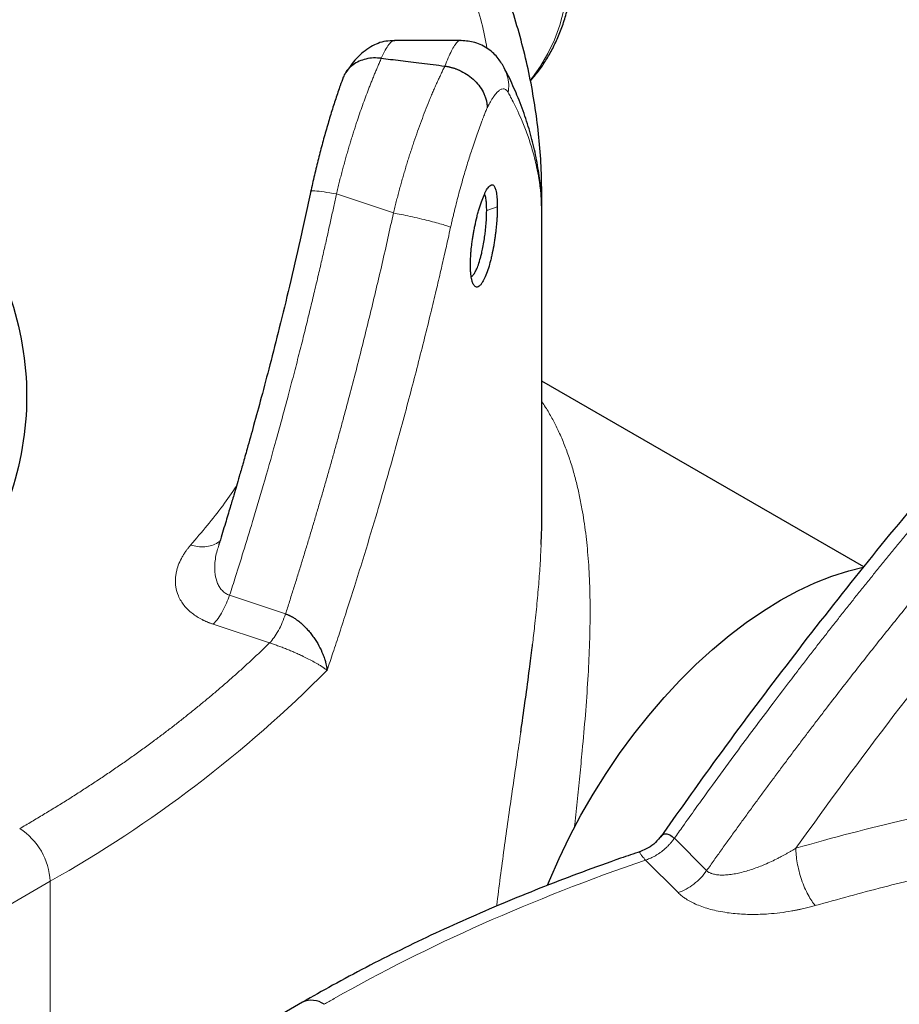
# Model space of a CAD drawing. Units: millimetres. Extents: x 0 to 420, y 0 to 297.
# Drawn here: x 351 to 362, y 151 to 162 of the extents above; entities that cross this region are included whole.
import ezdxf

# ---------------------------------------------------------------- set-up
doc = ezdxf.new("R2010")
doc.units = ezdxf.units.MM

msp = doc.modelspace()

# ---------------------------------------------------------------- linework, layer by layer
at = {"color": 7, "linetype": 'Continuous', "lineweight": 25}
for p, q in [((356.53278, 161.75533), (355.76348, 161.75533)), ((356.53278, 161.75285), (356.53584, 161.75277)), ((357.47153, 159.81005), (357.47296, 159.92842)), ((357.47299, 156.2603), (357.47299, 159.94787)), ((361.21165, 155.64021), (357.47299, 157.79849)), ((354.69358, 150.584), (353.78096, 150.05716))]:
    msp.add_line(p, q, dxfattribs=at)
at = {"color": 8, "linetype": 'Continuous', "lineweight": 18}
for p, q in [((355.74924, 159.75047), (355.08698, 159.9712)), ((357.47296, 159.92842), (357.47299, 159.94787)), ((356.95562, 159.82163), (356.8324, 159.77908)), ((357.46938, 159.85585), (357.46849, 159.87495)), ((354.49599, 155.09424), (353.84616, 155.31083)), ((353.65492, 154.97434), (354.30993, 154.75603)), ((359.01204, 152.48717), (359.3872, 152.11206)), ((358.67785, 152.23449), (359.05601, 151.85636)), ((350.80133, 151.43355), (351.76157, 151.98789)), ((351.76157, 146.85037), (351.76157, 151.98789))]:
    msp.add_line(p, q, dxfattribs=at)
at = {"color": 8, "linetype": 'Continuous', "lineweight": 18, "flags": 128}
msp.add_lwpolyline([(357.73029, 162.11217), (357.68035, 161.93048), (357.61834, 161.76007), (357.54455, 161.60171), (357.4593, 161.45611), (357.36297, 161.32391), (357.3383, 161.29431)], dxfattribs=at)
at = {"color": 7, "linetype": 'Continuous', "lineweight": 25, "flags": 128}
msp.add_lwpolyline([(357.53823, 151.9431), (357.56022, 151.9964), (357.67258, 152.25218), (357.7951, 152.5053), (357.92729, 152.75476), (358.06864, 152.99959), (358.21859, 153.2388), (358.37653, 153.47146), (358.54187, 153.69665), (358.71393, 153.91349), (358.89203, 154.1211), (359.07549, 154.31868), (359.26357, 154.50545), (359.45553, 154.68067), (359.65061, 154.84364), (359.84805, 154.99373), (360.04706, 155.13034), (360.24686, 155.25293), (360.44665, 155.36102), (360.64566, 155.45418), (360.8431, 155.53205), (361.03818, 155.59431), (361.20466, 155.63544)], dxfattribs=at)
at = {"color": 8, "linetype": 'Continuous', "lineweight": 18}
for centre, radius, start, end in [((344.53071, 164.81451), 14.72438, 299.411676, 315.199415), ((367.7695, 126.87434), 26.53457, 100.352853, 106.070447), ((350.99397, 151.95296), 0.7684, 2.605478, 57.394522)]:
    msp.add_arc(centre, radius, start, end, dxfattribs=at)
at = {"color": 7, "linetype": 'Continuous', "lineweight": 25}
msp.add_arc((354.7971, 150.35481), 0.25149, 54.382423, 114.307119, dxfattribs=at)
for points, knots in [([(357.47133, 159.92742), (357.4714, 160.00783), (357.47156, 160.19978), (357.45277, 160.50345), (357.41772, 160.83837), (357.36548, 161.17348), (357.29668, 161.50849), (357.21101, 161.84312), (357.10844, 162.17706), (356.9889, 162.50998), (356.85235, 162.84155), (356.69876, 163.17141), (356.52816, 163.4992), (356.34059, 163.82454), (356.13613, 164.14705), (355.91489, 164.46634), (355.67702, 164.78202), (355.42271, 165.09373), (355.16145, 165.39054), (354.88578, 165.68279), (354.60619, 165.96005), (354.3133, 166.23229), (354.0191, 166.48992), (353.71324, 166.74261), (353.39591, 166.99014), (353.06758, 167.23246), (352.72772, 167.46893), (352.44719, 167.65599), (352.27633, 167.76206), (352.22604, 167.79329)], [0, 0, 0, 0, 0.02744739, 0.0655263, 0.10372667, 0.14206091, 0.18054008, 0.21917341, 0.25796789, 0.29692789, 0.33605509, 0.37534838, 0.414804, 0.45441578, 0.4941755, 0.53407332, 0.57409826, 0.61423867, 0.65448271, 0.69067344, 0.73097137, 0.76720926, 0.80346568, 0.83973403, 0.87601087, 0.91229315, 0.94857814, 0.98486349, 1, 1, 1, 1]), ([(357.33926, 161.28757), (357.35552, 161.30494), (357.40569, 161.35854), (357.48021, 161.46006), (357.56301, 161.59115), (357.63598, 161.73307), (357.69943, 161.88452), (357.75293, 162.04508), (357.79633, 162.21402), (357.82949, 162.39066), (357.85236, 162.57429), (357.86493, 162.76418), (357.86723, 162.9596), (357.85936, 163.15979), (357.84142, 163.36403), (357.81359, 163.57154), (357.77607, 163.78152), (357.72912, 163.9931), (357.67307, 164.20533), (357.6084, 164.41703), (357.53583, 164.6266), (357.45671, 164.83127), (357.37316, 165.02737), (357.29405, 165.19785), (357.21988, 165.34715), (357.14316, 165.49407), (357.08527, 165.59631), (357.05227, 165.65459)], [0, 0, 0, 0, 0.02017742, 0.06227281, 0.1046306, 0.14723907, 0.19006482, 0.23306189, 0.27618065, 0.31937425, 0.36260221, 0.40583149, 0.44903153, 0.49218022, 0.53526152, 0.57825871, 0.62115149, 0.66391118, 0.70649254, 0.74881767, 0.79073941, 0.83194461, 0.87163594, 0.90906171, 0.9356369, 0.96330477, 1, 1, 1, 1]), ([(348.42045, 161.89713), (348.90524, 161.61727), (349.34226, 161.30986), (350.10404, 160.6517), (350.42878, 160.30097), (350.9535, 159.56967), (351.15347, 159.18911), (351.42097, 158.41276), (351.48849, 158.01699), (351.48849, 157.22544), (351.42097, 156.82967), (351.15347, 156.05332), (350.9535, 155.67276), (350.42878, 154.94145), (350.10404, 154.59073), (349.34226, 153.93257), (348.90524, 153.62516), (347.93567, 153.06544), (347.40316, 152.81315), (346.26308, 152.37339), (345.65554, 152.18592), (344.38874, 151.88301), (343.72952, 151.76756), (342.3847, 151.61314), (341.69914, 151.57416), (340.32797, 151.57416), (339.6424, 151.61314), (338.29758, 151.76756), (337.63836, 151.88301), (336.37157, 152.18592), (335.76403, 152.37339), (334.62394, 152.81315), (334.09143, 153.06544), (333.60665, 153.3453)], [0, 0, 0, 0, 0.0625, 0.0625, 0.125, 0.125, 0.1875, 0.1875, 0.25, 0.25, 0.3125, 0.3125, 0.375, 0.375, 0.4375, 0.4375, 0.5, 0.5, 0.5625, 0.5625, 0.625, 0.625, 0.6875, 0.6875, 0.75, 0.75, 0.8125, 0.8125, 0.875, 0.875, 0.9375, 0.9375, 1, 1, 1, 1]), ([(355.76319, 161.74952), (355.72845, 161.7496), (355.62732, 161.74984), (355.4758, 161.68211), (355.3162, 161.55992), (355.234, 161.43516), (355.19454, 161.37525)], [0, 0, 0, 0, 0.1408217, 0.4098932, 0.71666816, 1, 1, 1, 1]), ([(357.0399, 161.42996), (357.01745, 161.46921), (356.97094, 161.55049), (356.85473, 161.65987), (356.70574, 161.74019), (356.59031, 161.74838), (356.53577, 161.75225)], [0, 0, 0, 0, 0.23775702, 0.49234989, 0.76014535, 1, 1, 1, 1]), ([(355.60863, 161.54761), (355.57818, 161.54978), (355.51693, 161.55415), (355.42927, 161.5414), (355.34841, 161.5147), (355.27774, 161.47403), (355.22003, 161.42004), (355.18308, 161.3698), (355.17119, 161.33566), (355.16792, 161.32626)], [0, 0, 0, 0, 0.15454814, 0.3108399, 0.46601256, 0.62321872, 0.77819046, 0.93894415, 1, 1, 1, 1]), ([(355.60863, 161.54762), (355.64473, 161.5435), (355.7189, 161.53505), (355.83311, 161.52161), (355.95323, 161.50712), (356.07927, 161.49149), (356.21122, 161.47472), (356.30116, 161.46288), (356.34711, 161.45684)], [0, 0, 0, 0, 0.14669066, 0.30137169, 0.46404311, 0.63470496, 0.81335725, 1, 1, 1, 1]), ([(356.34712, 161.45682), (356.35204, 161.4561), (356.36189, 161.45467), (356.37668, 161.45203), (356.39147, 161.44904), (356.40624, 161.44565), (356.42096, 161.4419), (356.43562, 161.43777), (356.4502, 161.43327), (356.46466, 161.42842), (356.47898, 161.42323), (356.49316, 161.4177), (356.50716, 161.41184), (356.52096, 161.40567), (356.55906, 161.38753), (356.62028, 161.35138), (356.6952, 161.2891), (356.7572, 161.21667), (356.79507, 161.15165), (356.81707, 161.09704), (356.82615, 161.06535), (356.83129, 161.04088), (356.83428, 161.0232), (356.83705, 160.99959), (356.83743, 160.98209), (356.83764, 160.97242)], [0, 0, 0, 0, 0.01924187, 0.038525, 0.05783817, 0.07717004, 0.09650915, 0.11584398, 0.13516298, 0.1544546, 0.17370734, 0.19290978, 0.21205061, 0.23111869, 0.25010304, 0.37164454, 0.49903472, 0.62360391, 0.74848136, 0.80837845, 0.87520016, 0.89255006, 0.91948922, 0.9555357, 1, 1, 1, 1]), ([(357.46937, 159.83442), (357.46899, 159.8619), (357.4675, 159.96903), (357.44769, 160.15616), (357.40964, 160.39596), (357.35301, 160.63675), (357.27918, 160.8786), (357.18946, 161.11277), (357.10769, 161.29876), (357.05257, 161.40311), (357.03548, 161.43546)], [0, 0, 0, 0, 0.05052972, 0.19699611, 0.3446856, 0.49392537, 0.64500016, 0.79812771, 0.93741821, 1, 1, 1, 1]), ([(355.16645, 161.3268), (355.1546, 161.29454), (355.12604, 161.21671), (355.0795, 161.07927), (355.02777, 160.91798), (354.97626, 160.74664), (354.9257, 160.56728), (354.87689, 160.38117), (354.83023, 160.19002), (354.80189, 160.06003), (354.78772, 159.995)], [0, 0, 0, 0, 0.091684806, 0.221130495, 0.350641444, 0.480256784, 0.609994305, 0.739854721, 0.869856869, 1, 1, 1, 1]), ([(354.78957, 160.00439), (354.74894, 159.81599), (354.66948, 159.44748), (354.54638, 158.91819), (354.42838, 158.43344), (354.31871, 158.00234), (354.21904, 157.62455), (354.13067, 157.2998), (354.05876, 157.04216), (354.00257, 156.84464), (353.96097, 156.70033), (353.92606, 156.5805), (353.89094, 156.46098), (353.84861, 156.31834), (353.79375, 156.13615), (353.74945, 155.99027), (353.72287, 155.90502), (353.7193, 155.89356)], [0, 0, 0, 0, 0.13618971, 0.26637469, 0.3838118, 0.48849738, 0.58043075, 0.65961251, 0.72604292, 0.76920705, 0.80453348, 0.83202216, 0.85727801, 0.89243442, 0.93700559, 0.99152889, 1, 1, 1, 1]), ([(356.64344, 159.14904), (356.64346, 159.15342), (356.6435, 159.16416), (356.64386, 159.18377), (356.6447, 159.2099), (356.64613, 159.23904), (356.64838, 159.2739), (356.6525, 159.32539), (356.6592, 159.38663), (356.6678, 159.44885), (356.67546, 159.49722), (356.68417, 159.54632), (356.69837, 159.6178), (356.71551, 159.69189), (356.73388, 159.76159), (356.75295, 159.82769), (356.77818, 159.90296), (356.80396, 159.96543), (356.82422, 160.00613), (356.83715, 160.02832), (356.85181, 160.04974), (356.86909, 160.06935), (356.8882, 160.0801), (356.9036, 160.07811), (356.91506, 160.06916), (356.92418, 160.05558), (356.93171, 160.0378), (356.93896, 160.01405), (356.9451, 159.98524), (356.9501, 159.94932), (356.95284, 159.9176), (356.95434, 159.89026), (356.95514, 159.86819), (356.95561, 159.84539), (356.95564, 159.82952), (356.95565, 159.82161)], [0, 0, 0, 0, 0.008461497, 0.020771899, 0.036995357, 0.056568395, 0.072861123, 0.097746167, 0.143955156, 0.17323123, 0.198211829, 0.221759256, 0.252392665, 0.31450732, 0.34556843, 0.376275821, 0.438253768, 0.500669752, 0.532165308, 0.563687521, 0.582640198, 0.626713563, 0.679150638, 0.720970238, 0.751630757, 0.782921632, 0.814212132, 0.838768919, 0.876235978, 0.907515304, 0.937283242, 0.95312798, 0.968859152, 0.984482192, 1, 1, 1, 1]), ([(356.83243, 159.77907), (356.83214, 159.80098), (356.83154, 159.84753), (356.82582, 159.90678), (356.81784, 159.95111), (356.80973, 159.96476), (356.80683, 159.96963)], [0, 0, 0, 0, 0.2458572, 0.52241358, 0.82964735, 1, 1, 1, 1]), ([(356.95562, 159.82163), (356.95562, 159.81725), (356.9556, 159.80651), (356.95538, 159.78687), (356.95482, 159.76071), (356.95378, 159.73151), (356.95203, 159.69656), (356.94853, 159.64498), (356.94286, 159.58358), (356.93562, 159.52115), (356.92924, 159.47258), (356.92212, 159.42324), (356.91057, 159.35134), (356.89602, 159.27685), (356.87955, 159.20686), (356.86196, 159.14053), (356.83844, 159.065), (356.8133, 159.00243), (356.79268, 158.96179), (356.77916, 158.93969), (356.7638, 158.91837), (356.7453, 158.89896), (356.72416, 158.88851), (356.70651, 158.89085), (356.69297, 158.90012), (356.68173, 158.91403), (356.67239, 158.93209), (356.66376, 158.95606), (356.65658, 158.98503), (356.65069, 159.02108), (356.64729, 159.0529), (356.64536, 159.08032), (356.6443, 159.10243), (356.64363, 159.12526), (356.64353, 159.14114), (356.64348, 159.14906)], [0, 0, 0, 0, 0.008461501, 0.020771903, 0.036995357, 0.05656839, 0.072861123, 0.097746182, 0.143955156, 0.173231226, 0.198211829, 0.221759256, 0.252392665, 0.31450732, 0.34556843, 0.376275821, 0.438253768, 0.500669752, 0.532165308, 0.563687521, 0.582640164, 0.626713563, 0.679150672, 0.720970272, 0.751630757, 0.782921632, 0.814212132, 0.838768899, 0.876235978, 0.907515308, 0.937283242, 0.95312798, 0.968859152, 0.984482192, 1, 1, 1, 1]), ([(356.6532, 159.01215), (356.65706, 159.01379), (356.6685, 159.01866), (356.68847, 159.04544), (356.71254, 159.08924), (356.73683, 159.14977), (356.75652, 159.2135), (356.7724, 159.27551), (356.78588, 159.33565), (356.79957, 159.40867), (356.81091, 159.48337), (356.81878, 159.54762), (356.82521, 159.61394), (356.83108, 159.69281), (356.83193, 159.74829), (356.8324, 159.77908)], [0, 0, 0, 0, 0.04713703, 0.13951956, 0.22481311, 0.31896633, 0.4204527, 0.46793088, 0.53313966, 0.61605806, 0.69268669, 0.75650785, 0.80751082, 0.89316594, 1, 1, 1, 1]), ([(361.81566, 156.38378), (361.54651, 156.0556), (361.00167, 155.39127), (360.20427, 154.36074), (359.48469, 153.39766), (359.04255, 152.77105), (358.85515, 152.50547)], [0, 0, 0, 0, 0.26303123, 0.53245411, 0.80183543, 1, 1, 1, 1]), ([(357.46471, 155.89999), (357.46545, 155.91479), (357.4705, 156.0163), (357.47335, 156.13691), (357.47242, 156.23721), (357.4722, 156.26029)], [0, 0, 0, 0, 0.11617643, 0.79661178, 1, 1, 1, 1]), ([(354.49599, 155.09424), (354.49982, 155.09291), (354.50749, 155.09026), (354.51899, 155.08579), (354.5305, 155.08097), (354.54199, 155.07578), (354.55345, 155.07021), (354.56487, 155.06429), (354.57624, 155.05802), (354.59656, 155.04613), (354.62971, 155.02426), (354.67488, 154.98861), (354.71701, 154.94899), (354.75563, 154.90757), (354.78992, 154.86642), (354.8592, 154.77279), (354.91297, 154.67249), (354.94799, 154.57619), (354.95913, 154.53826), (354.96667, 154.50824), (354.97173, 154.48435), (354.97593, 154.46005), (354.97784, 154.44547), (354.97868, 154.43907)], [0, 0, 0, 0, 0.0141996, 0.02840856, 0.04263123, 0.05687179, 0.07113472, 0.08542457, 0.09974541, 0.11410092, 0.16284767, 0.22859838, 0.29851076, 0.34800779, 0.41156633, 0.47347881, 0.73593579, 0.80759263, 0.86908935, 0.89405024, 0.93494459, 0.97143534, 1, 1, 1, 1]), ([(357.22781, 153.7148), (357.23008, 153.7305), (357.24948, 153.86458), (357.28432, 154.11227), (357.32614, 154.42495), (357.35284, 154.63359), (357.36345, 154.72602), (357.36479, 154.73764)], [0, 0, 0, 0, 0.04323532, 0.36918133, 0.70804682, 0.96327391, 1, 1, 1, 1]), ([(358.85891, 152.51547), (358.83767, 152.48879), (358.79466, 152.43474), (358.71152, 152.3723), (358.64829, 152.34686), (358.61756, 152.33449)], [0, 0, 0, 0, 0.33380468, 0.67612454, 1, 1, 1, 1]), ([(358.85351, 152.50664), (358.85585, 152.51006), (358.86232, 152.51952), (358.87609, 152.53029), (358.89401, 152.53857), (358.92083, 152.54172), (358.95905, 152.53284), (358.9944, 152.50237), (359.01204, 152.48717)], [0, 0, 0, 0, 0.07701298, 0.21273482, 0.35319846, 0.48322235, 0.74217496, 1, 1, 1, 1]), ([(358.61808, 152.33287), (358.5412, 152.30709), (358.31346, 152.23075), (357.94225, 152.09607), (357.50419, 151.92932), (357.07359, 151.75506), (356.65039, 151.57388), (356.23512, 151.38575), (355.82806, 151.19088), (355.42988, 150.98921), (355.05074, 150.78736), (354.80941, 150.64965), (354.69398, 150.58378)], [0, 0, 0, 0, 0.05378742, 0.15932234, 0.26504354, 0.37093197, 0.47697089, 0.58314549, 0.68944265, 0.79585059, 0.90235869, 1, 1, 1, 1])]:
    msp.add_open_spline(points, degree=3, knots=knots, dxfattribs=at)
at = {"color": 8, "linetype": 'Continuous', "lineweight": 18}
for points, knots in [([(356.83642, 161.66066), (356.83436, 161.67331), (356.79962, 161.88692), (356.67859, 162.29814), (356.46943, 162.89161), (356.19743, 163.47704), (355.87164, 164.05301), (355.49073, 164.61771), (355.05662, 165.16944), (354.57028, 165.7064), (354.03364, 166.22728), (353.44692, 166.72958), (352.84731, 167.19159), (352.42225, 167.47513), (352.22604, 167.60602)], [0, 0, 0, 0, 0.00576313, 0.09731724, 0.18891537, 0.28047022, 0.37206122, 0.46363434, 0.55520511, 0.64679732, 0.7383514, 0.82994962, 0.92150446, 1, 1, 1, 1]), ([(355.60863, 161.54762), (355.62391, 161.58037), (355.65475, 161.64647), (355.69649, 161.71023), (355.73406, 161.75159), (355.75427, 161.7489), (355.76348, 161.74768)], [0, 0, 0, 0, 0.25912117, 0.52297409, 0.78273445, 1, 1, 1, 1]), ([(356.34711, 161.45683), (356.36025, 161.49041), (356.38668, 161.55797), (356.42359, 161.63664), (356.45843, 161.69709), (356.49082, 161.73619), (356.51565, 161.75509), (356.52871, 161.75339), (356.53278, 161.75285)], [0, 0, 0, 0, 0.18256421, 0.3673246, 0.55289765, 0.7326517, 0.91678918, 1, 1, 1, 1]), ([(355.60863, 161.54761), (355.60504, 161.53956), (355.5979, 161.52357), (355.58721, 161.49928), (355.57664, 161.475), (355.56618, 161.45072), (355.55585, 161.42646), (355.54564, 161.40224), (355.53556, 161.37807), (355.52561, 161.35398), (355.5158, 161.32998), (355.50613, 161.30608), (355.4966, 161.2823), (355.48722, 161.25865), (355.47799, 161.23516), (355.46012, 161.18927), (355.4337, 161.11983), (355.39893, 161.02499), (355.36471, 160.92815), (355.33617, 160.84435), (355.31305, 160.77446), (355.29505, 160.7189), (355.27706, 160.66222), (355.25911, 160.60443), (355.24121, 160.54556), (355.2234, 160.48561), (355.20569, 160.42462), (355.18811, 160.36262), (355.17069, 160.29962), (355.15345, 160.23567), (355.13642, 160.17079), (355.11963, 160.10504), (355.10308, 160.03845), (355.09237, 159.99367), (355.08699, 159.97119)], [0, 0, 0, 0, 0.01974254, 0.03922273, 0.05844052, 0.07739563, 0.09608774, 0.11451659, 0.1326819, 0.15058346, 0.16822105, 0.18559448, 0.20270359, 0.21954823, 0.23612829, 0.25244366, 0.31578559, 0.37863972, 0.44100879, 0.50289122, 0.53644484, 0.57030021, 0.60445675, 0.63891397, 0.67367153, 0.70872928, 0.74408738, 0.77974625, 0.81570596, 0.85196614, 0.88852626, 0.9253857, 0.96254382, 1, 1, 1, 1]), ([(356.34711, 161.45683), (356.34341, 161.44942), (356.336, 161.43458), (356.32481, 161.41181), (356.31357, 161.38866), (356.30228, 161.3651), (356.29093, 161.34113), (356.27955, 161.31676), (356.26812, 161.29199), (356.25666, 161.26683), (356.24516, 161.24128), (356.23363, 161.21534), (356.22208, 161.18902), (356.21051, 161.16232), (356.19893, 161.13525), (356.18733, 161.10781), (356.17572, 161.08), (356.15275, 161.02429), (356.11864, 160.93895), (356.07383, 160.82126), (356.03002, 160.70049), (355.99463, 160.59819), (355.96725, 160.51619), (355.94741, 160.4554), (355.92781, 160.39392), (355.90846, 160.33179), (355.8894, 160.26905), (355.87062, 160.20575), (355.85217, 160.14192), (355.83405, 160.07761), (355.81629, 160.01288), (355.7989, 159.94775), (355.78191, 159.88228), (355.7653, 159.81653), (355.75459, 159.77249), (355.74924, 159.75047)], [0, 0, 0, 0, 0.01801521, 0.03604131, 0.05407837, 0.07212646, 0.09018566, 0.10825605, 0.12633768, 0.14443065, 0.16253502, 0.18065087, 0.19877826, 0.21691728, 0.23506799, 0.25323047, 0.27140479, 0.28959102, 0.36113491, 0.43191346, 0.50193134, 0.57119338, 0.60422372, 0.63724436, 0.67025588, 0.70325889, 0.73625396, 0.76924169, 0.80222268, 0.83519751, 0.86816677, 0.90113106, 0.93409096, 0.96704708, 1, 1, 1, 1]), ([(357.08254, 161.14916), (357.08558, 161.18102), (357.09186, 161.24705), (357.07664, 161.34619), (357.04889, 161.40718), (357.03521, 161.43726)], [0, 0, 0, 0, 0.32088409, 0.66507585, 1, 1, 1, 1]), ([(357.08254, 161.14916), (357.08136, 161.15124), (357.07891, 161.15555), (357.07498, 161.16157), (357.07068, 161.16744), (357.06598, 161.17299), (357.05887, 161.18011), (357.04917, 161.18718), (357.03211, 161.19376), (357.00937, 161.19236), (356.98077, 161.17689), (356.94898, 161.14802), (356.91986, 161.11157), (356.8942, 161.07305), (356.87682, 161.0445), (356.86165, 161.01781), (356.84886, 160.99417), (356.84109, 160.97909), (356.83765, 160.97242)], [0, 0, 0, 0, 0.0216764, 0.04491642, 0.06972171, 0.09609391, 0.12403465, 0.18613027, 0.24828122, 0.37676135, 0.49775712, 0.60731178, 0.74848642, 0.81585689, 0.87471631, 0.9250376, 0.96680263, 1, 1, 1, 1]), ([(357.47162, 159.81005), (357.47122, 159.82097), (357.47039, 159.84373), (357.46852, 159.87922), (357.466, 159.91747), (357.46266, 159.95847), (357.45839, 160.00222), (357.45304, 160.04873), (357.44647, 160.09799), (357.43427, 160.17777), (357.40976, 160.30721), (357.36657, 160.47736), (357.30886, 160.65462), (357.25073, 160.80349), (357.19669, 160.92532), (357.15177, 161.01815), (357.11459, 161.09046), (357.09212, 161.13186), (357.08273, 161.14914)], [0, 0, 0, 0, 0.024323, 0.05071101, 0.07916402, 0.10968202, 0.14226499, 0.17691292, 0.21362579, 0.25240355, 0.35536384, 0.50320304, 0.63307199, 0.75240064, 0.83734076, 0.90692032, 0.9611399, 1, 1, 1, 1]), ([(356.83764, 160.97242), (356.83491, 160.96578), (356.82919, 160.9519), (356.82016, 160.92961), (356.81031, 160.90495), (356.79962, 160.87778), (356.78809, 160.848), (356.77459, 160.81255), (356.75475, 160.75941), (356.71829, 160.65877), (356.67076, 160.51991), (356.61677, 160.35117), (356.56422, 160.17674), (356.51994, 160.01861), (356.48449, 159.88347), (356.46392, 159.80158), (356.44794, 159.73563), (356.43619, 159.68592), (356.4246, 159.63563), (356.41707, 159.60181), (356.41329, 159.58484)], [0, 0, 0, 0, 0.01941639, 0.04065257, 0.06370722, 0.08857886, 0.11526587, 0.14376651, 0.18177874, 0.25148216, 0.39210328, 0.50220262, 0.61650951, 0.75167626, 0.81383391, 0.87593166, 0.90660964, 0.93751455, 0.96864508, 1, 1, 1, 1]), ([(355.08698, 159.9712), (355.0365, 159.97992), (354.93286, 159.99784), (354.83264, 160.00869), (354.78568, 160.01008), (354.79174, 160.00432), (354.79226, 160.00382)], [0, 0, 0, 0, 0.3134082, 0.64354446, 0.96931676, 1, 1, 1, 1]), ([(355.08698, 159.9712), (355.07669, 159.92295), (355.05544, 159.82331), (355.02193, 159.66929), (354.98586, 159.50598), (354.94707, 159.33342), (354.90547, 159.15163), (354.86095, 158.96064), (354.81339, 158.76048), (354.76268, 158.55117), (354.70867, 158.33275), (354.65125, 158.10527), (354.59028, 157.86874), (354.49915, 157.52275), (354.38201, 157.09334), (354.24324, 156.60658), (354.11929, 156.1876), (354.01198, 155.83591), (353.92301, 155.55107), (353.86943, 155.38358), (353.84616, 155.31083)], [0, 0, 0, 0, 0.030711999, 0.063415956, 0.09811188, 0.134799759, 0.173479556, 0.214151203, 0.256814598, 0.301469591, 0.348115983, 0.396753516, 0.447382012, 0.500001532, 0.619216295, 0.724077897, 0.814587365, 0.890744666, 0.952548986, 1, 1, 1, 1]), ([(357.47094, 159.83452), (357.47109, 159.83219), (357.47163, 159.82404), (357.47157, 159.81588), (357.47153, 159.81005)], [0, 0, 0, 0, 0.28629774, 1, 1, 1, 1]), ([(354.49599, 155.09424), (354.51137, 155.14217), (354.54214, 155.23804), (354.58774, 155.38199), (354.63292, 155.52604), (354.67765, 155.67019), (354.72193, 155.81445), (354.76578, 155.95881), (354.80918, 156.10328), (354.85213, 156.24785), (354.89465, 156.39252), (354.93671, 156.5373), (354.97834, 156.68219), (355.01952, 156.82718), (355.06026, 156.97227), (355.10055, 157.11747), (355.1404, 157.26277), (355.193, 157.45688), (355.25767, 157.69991), (355.33348, 157.99202), (355.40744, 158.2844), (355.47955, 158.57706), (355.54983, 158.86998), (355.61822, 159.16318), (355.6849, 159.45663), (355.72779, 159.65253), (355.74924, 159.75047)], [0, 0, 0, 0, 0.03128611, 0.0625659, 0.09383971, 0.12510789, 0.15637076, 0.18762868, 0.21888198, 0.250131, 0.28137609, 0.31261759, 0.34385583, 0.37509116, 0.40632392, 0.43755445, 0.4687831, 0.50001019, 0.56261207, 0.6251788, 0.68771323, 0.75021818, 0.81269649, 0.875151, 0.93758455, 1, 1, 1, 1]), ([(355.74924, 159.75047), (355.77761, 159.74515), (355.80839, 159.73917), (355.87371, 159.72597), (355.90826, 159.71875), (355.97913, 159.7034), (356.01545, 159.69527), (356.08715, 159.67864), (356.12252, 159.67014), (356.18947, 159.65344), (356.22102, 159.64525), (356.27805, 159.62977), (356.30352, 159.62249), (356.34719, 159.60927), (356.36541, 159.60333), (356.39458, 159.59296), (356.40555, 159.58853), (356.41333, 159.58483)], [0, 0, 0, 0, 0.125, 0.125, 0.25, 0.25, 0.375, 0.375, 0.5, 0.5, 0.625, 0.625, 0.75, 0.75, 0.875, 0.875, 1, 1, 1, 1]), ([(356.41333, 159.58483), (356.40334, 159.53971), (356.38099, 159.43881), (356.34326, 159.27161), (356.29757, 159.07263), (356.24347, 158.84196), (356.18051, 158.5797), (356.08358, 158.18626), (355.94813, 157.65856), (355.76049, 156.96655), (355.57354, 156.3165), (355.41283, 155.78488), (355.29931, 155.4206), (355.20899, 155.137), (355.12566, 154.88043), (355.04985, 154.65073), (355.00141, 154.50669), (354.97868, 154.43907)], [0, 0, 0, 0, 0.0259788, 0.05809001, 0.09633388, 0.14071064, 0.19122044, 0.24786332, 0.36832172, 0.49714949, 0.65034144, 0.74786109, 0.80871886, 0.86436108, 0.9147884, 0.96000126, 1, 1, 1, 1]), ([(357.47299, 157.55755), (357.48765, 157.53624), (357.52897, 157.47616), (357.58987, 157.37057), (357.65768, 157.23915), (357.71942, 157.10008), (357.77604, 156.95196), (357.826, 156.79922), (357.8697, 156.64231), (357.90752, 156.48163), (357.9469, 156.2815), (357.98361, 156.03826), (358.01373, 155.73811), (358.03099, 155.42187), (358.03574, 155.08002), (358.028, 154.71992), (358.00894, 154.33306), (357.98045, 153.92948), (357.94725, 153.55122), (357.91375, 153.21222), (357.8826, 152.91314), (357.86104, 152.71184), (357.85021, 152.60957), (357.85018, 152.60928)], [0, 0, 0, 0, 0.02500461, 0.07050533, 0.11343378, 0.15917144, 0.20374611, 0.24716292, 0.2894274, 0.33054556, 0.37052394, 0.4357812, 0.49781157, 0.56250647, 0.62435136, 0.68830713, 0.75058577, 0.81443637, 0.87574773, 0.91759059, 0.95894719, 0.99988442, 1, 1, 1, 1]), ([(353.92387, 156.57319), (353.87229, 156.49873), (353.71242, 156.26792), (353.52255, 156.04473), (353.39393, 155.89354)], [0, 0, 0, 0, 0.3226216, 1, 1, 1, 1]), ([(361.86918, 156.2175), (361.83823, 156.18016), (361.77634, 156.10548), (361.68378, 155.99306), (361.59142, 155.88036), (361.49928, 155.76735), (361.40737, 155.65404), (361.31567, 155.54043), (361.22419, 155.42652), (361.13294, 155.31231), (361.04191, 155.19781), (360.95111, 155.08302), (360.86053, 154.96794), (360.77018, 154.85257), (360.68005, 154.73692), (360.59015, 154.62097), (360.50048, 154.50475), (360.34413, 154.30109), (360.07728, 153.94978), (359.75893, 153.52224), (359.47173, 153.12922), (359.27422, 152.85542), (359.12657, 152.64882), (359.04482, 152.53344), (359.01204, 152.48717)], [0, 0, 0, 0, 0.03124502, 0.06249091, 0.09373762, 0.12498508, 0.15623325, 0.18748207, 0.21873147, 0.24998141, 0.2812318, 0.31248261, 0.34373374, 0.37498515, 0.40623676, 0.4374885, 0.4687403, 0.49999209, 0.60138415, 0.7500053, 0.83910966, 0.9104759, 0.96410569, 1, 1, 1, 1]), ([(353.65492, 154.97437), (353.64977, 154.97608), (353.63959, 154.97948), (353.62479, 154.98479), (353.61056, 154.99016), (353.59691, 154.99559), (353.58382, 155.00104), (353.57129, 155.0065), (353.55929, 155.01195), (353.54781, 155.01738), (353.53684, 155.02277), (353.50939, 155.03673), (353.46564, 155.06174), (353.41027, 155.10072), (353.35978, 155.14495), (353.31646, 155.193), (353.27918, 155.24632), (353.24298, 155.31717), (353.21975, 155.40011), (353.21511, 155.47816), (353.21966, 155.53645), (353.22916, 155.59245), (353.24897, 155.65999), (353.27791, 155.72455), (353.30629, 155.77457), (353.32825, 155.8087), (353.35039, 155.8397), (353.37208, 155.8677), (353.38688, 155.88521), (353.39392, 155.89354)], [0, 0, 0, 0, 0.01008283, 0.01992675, 0.02953016, 0.03889165, 0.04800996, 0.05688406, 0.06551311, 0.07389651, 0.08203383, 0.0899249, 0.13589539, 0.1861894, 0.23764245, 0.29108407, 0.34489099, 0.40618865, 0.50767075, 0.59045014, 0.63507892, 0.67887765, 0.75552418, 0.83593116, 0.87436592, 0.90997699, 0.94277995, 0.97278541, 1, 1, 1, 1]), ([(353.39393, 155.89354), (353.42118, 155.88699), (353.47732, 155.87349), (353.56079, 155.87192), (353.64022, 155.88711), (353.69984, 155.91102), (353.72644, 155.9349), (353.73429, 155.94195)], [0, 0, 0, 0, 0.2099505, 0.43247655, 0.66425349, 0.90094876, 1, 1, 1, 1]), ([(353.72235, 155.89261), (353.71502, 155.87209), (353.68886, 155.79877), (353.67216, 155.68407), (353.67344, 155.55538), (353.69617, 155.46489), (353.72903, 155.40276), (353.76055, 155.36351), (353.79866, 155.33143), (353.83062, 155.31757), (353.84616, 155.31083)], [0, 0, 0, 0, 0.09636144, 0.34421037, 0.52917408, 0.70136018, 0.78300757, 0.85673728, 0.93036979, 1, 1, 1, 1]), ([(357.36479, 154.73764), (357.37314, 154.80872), (357.39231, 154.97182), (357.41739, 155.21682), (357.43956, 155.47057), (357.45582, 155.69947), (357.46194, 155.83753), (357.46471, 155.89999)], [0, 0, 0, 0, 0.1679248, 0.38535176, 0.60664132, 0.82203471, 1, 1, 1, 1]), ([(359.3872, 152.11206), (359.41586, 152.15248), (359.47317, 152.2333), (359.55944, 152.35417), (359.64592, 152.47475), (359.73264, 152.59502), (359.81958, 152.71498), (359.90674, 152.83462), (359.99414, 152.95396), (360.08176, 153.07299), (360.16962, 153.19171), (360.25769, 153.31012), (360.346, 153.42822), (360.43454, 153.54601), (360.5233, 153.6635), (360.61229, 153.78067), (360.70151, 153.89753), (360.81416, 154.04432), (360.95047, 154.22067), (361.11076, 154.42615), (361.27172, 154.63058), (361.43334, 154.83398), (361.59562, 155.03633), (361.75857, 155.23765), (361.92219, 155.43791), (362.08642, 155.63721), (362.19649, 155.76921), (362.25152, 155.83521)], [0, 0, 0, 0, 0.03136152, 0.06271305, 0.09405499, 0.1253877, 0.15671155, 0.18802693, 0.21933421, 0.25063376, 0.28192597, 0.3132112, 0.34448984, 0.37576227, 0.40702885, 0.43828998, 0.46954602, 0.50079736, 0.55636328, 0.61189954, 0.66740824, 0.7228915, 0.77835142, 0.83379011, 0.88920969, 0.94461228, 1, 1, 1, 1]), ([(353.84614, 155.31084), (353.83567, 155.28007), (353.82355, 155.24848), (353.79613, 155.1857), (353.78083, 155.15453), (353.74772, 155.09513), (353.72992, 155.06694), (353.69302, 155.01604), (353.67392, 154.99337), (353.65491, 154.97437)], [0, 0, 0, 0, 0.25, 0.25, 0.5, 0.5, 0.75, 0.75, 1, 1, 1, 1]), ([(362.74153, 155.40891), (362.34208, 154.9201), (361.94902, 154.42212), (361.17637, 153.40936), (360.79678, 152.89458), (360.42421, 152.37199)], [0, 0, 0, 0, 0.5, 0.5, 1, 1, 1, 1]), ([(354.49599, 155.09424), (354.47348, 155.02525), (354.44484, 154.95861), (354.38076, 154.84225), (354.34536, 154.7926), (354.30993, 154.75603)], [0, 0, 0, 0, 0.5, 0.5, 1, 1, 1, 1]), ([(351.40802, 152.60027), (351.4313, 152.61374), (351.47784, 152.64069), (351.54718, 152.68138), (351.61616, 152.72224), (351.68476, 152.7633), (351.75296, 152.80456), (351.82079, 152.84602), (351.88822, 152.88767), (351.95527, 152.92952), (352.02194, 152.97156), (352.08822, 153.01381), (352.15412, 153.05624), (352.21963, 153.09888), (352.28475, 153.14171), (352.34949, 153.18473), (352.41384, 153.22796), (352.47781, 153.27138), (352.5414, 153.31499), (352.6046, 153.3588), (352.66741, 153.40281), (352.72984, 153.44702), (352.79188, 153.49142), (352.85354, 153.53601), (352.91481, 153.58081), (352.99286, 153.63848), (353.08716, 153.70923), (353.19704, 153.79332), (353.30547, 153.87799), (353.41246, 153.96322), (353.518, 154.04903), (353.62209, 154.1354), (353.72474, 154.22234), (353.82593, 154.30986), (353.92568, 154.39794), (354.02399, 154.48659), (354.12082, 154.57582), (354.21631, 154.66558), (354.27873, 154.72588), (354.30994, 154.75603)], [0, 0, 0, 0, 0.02085692, 0.04170766, 0.06255278, 0.08339285, 0.10422842, 0.12506007, 0.14588835, 0.16671383, 0.18753708, 0.20835865, 0.2291791, 0.24999902, 0.27081895, 0.29163946, 0.31246112, 0.33328449, 0.35411014, 0.37493862, 0.39577051, 0.41660636, 0.43744674, 0.45829221, 0.47914333, 0.50000067, 0.5385008, 0.57698149, 0.61544628, 0.65389872, 0.69234234, 0.7307807, 0.76921735, 0.80765583, 0.84609971, 0.88455252, 0.92301781, 0.96149912, 1, 1, 1, 1]), ([(354.97868, 154.43907), (354.97712, 154.44021), (354.97353, 154.44284), (354.96719, 154.44749), (354.95818, 154.45406), (354.94774, 154.46149), (354.93122, 154.47278), (354.90819, 154.48804), (354.86842, 154.51264), (354.81572, 154.54254), (354.7513, 154.57626), (354.68974, 154.60626), (354.63298, 154.6324), (354.58121, 154.65508), (354.53109, 154.67602), (354.48901, 154.69276), (354.45526, 154.70571), (354.42915, 154.71545), (354.40368, 154.72467), (354.37895, 154.73333), (354.35505, 154.74144), (354.332, 154.74903), (354.31723, 154.75372), (354.30993, 154.75603)], [0, 0, 0, 0, 0.01465647, 0.03369411, 0.05697658, 0.09214251, 0.11777593, 0.18149688, 0.25204413, 0.36319809, 0.46371475, 0.55357031, 0.62252252, 0.68577729, 0.74565209, 0.80122477, 0.83172861, 0.86148142, 0.89051249, 0.91885, 0.94652444, 0.97356491, 1, 1, 1, 1]), ([(356.94934, 151.70017), (356.9512, 151.71636), (356.96551, 151.84136), (356.99609, 152.07878), (357.04034, 152.41072), (357.08747, 152.74607), (357.13618, 153.08397), (357.18375, 153.40942), (357.21375, 153.61736), (357.22781, 153.7148)], [0, 0, 0, 0, 0.02373162, 0.1832898, 0.34529683, 0.50823055, 0.67568502, 0.84802968, 1, 1, 1, 1]), ([(359.01205, 152.48717), (359.00917, 152.48312), (359.0033, 152.47488), (358.99394, 152.4625), (358.98395, 152.44986), (358.97328, 152.437), (358.96192, 152.42396), (358.94984, 152.41079), (358.93703, 152.39753), (358.92349, 152.38422), (358.9092, 152.37093), (358.89417, 152.35772), (358.87841, 152.34465), (358.85833, 152.32899), (358.83414, 152.31165), (358.80613, 152.29362), (358.77868, 152.27782), (358.75202, 152.26413), (358.72631, 152.25246), (358.70169, 152.24254), (358.68566, 152.23713), (358.67785, 152.23449)], [0, 0, 0, 0, 0.03481027, 0.07088216, 0.10821925, 0.14682215, 0.18668812, 0.22781075, 0.27017959, 0.31377977, 0.35859171, 0.40459078, 0.45174706, 0.50002504, 0.58086126, 0.65874653, 0.73353208, 0.80510823, 0.87340126, 0.93836965, 1, 1, 1, 1]), ([(360.42421, 152.37199), (360.41611, 152.36706), (360.39937, 152.35687), (360.37321, 152.34138), (360.34522, 152.32518), (360.31534, 152.30835), (360.28452, 152.29145), (360.25009, 152.27309), (360.20237, 152.2485), (360.13852, 152.21734), (360.06584, 152.1848), (359.96931, 152.14541), (359.87348, 152.11251), (359.7765, 152.08718), (359.70529, 152.07273), (359.63824, 152.06353), (359.5741, 152.0597), (359.51629, 152.0619), (359.47512, 152.06888), (359.44915, 152.07657), (359.4344, 152.08209), (359.42078, 152.08839), (359.40836, 152.09549), (359.39704, 152.10328), (359.39047, 152.10914), (359.3872, 152.11206)], [0, 0, 0, 0, 0.02464329, 0.05091117, 0.07881472, 0.10836487, 0.13957224, 0.16955758, 0.20895801, 0.27781735, 0.35218649, 0.41341976, 0.54568775, 0.61251782, 0.67380081, 0.73645383, 0.79313937, 0.8496453, 0.90067609, 0.91807665, 0.93507527, 0.95171677, 0.96804956, 0.98412555, 1, 1, 1, 1]), ([(360.42422, 152.37199), (360.42422, 152.34793), (360.4254, 152.32163), (360.43053, 152.26516), (360.4345, 152.23501), (360.44542, 152.17218), (360.45237, 152.13951), (360.46912, 152.07354), (360.47891, 152.04025), (360.50079, 151.9752), (360.51287, 151.94345), (360.53849, 151.88343), (360.55202, 151.85516), (360.5796, 151.8035), (360.59364, 151.78011), (360.62139, 151.7388), (360.63508, 151.72089), (360.64829, 151.70569)], [0, 0, 0, 0, 0.125, 0.125, 0.25, 0.25, 0.375, 0.375, 0.5, 0.5, 0.625, 0.625, 0.75, 0.75, 0.875, 0.875, 1, 1, 1, 1]), ([(358.61836, 152.33203), (358.61569, 152.33129), (358.60913, 152.32948), (358.61386, 152.31246), (358.63594, 152.28323), (358.6637, 152.25095), (358.67785, 152.23449)], [0, 0, 0, 0, 0.18101442, 0.44666143, 0.71794773, 1, 1, 1, 1]), ([(360.64829, 151.70569), (360.91098, 151.77882), (361.43636, 151.92507), (362.21433, 152.10937), (362.73366, 152.21151), (362.97693, 152.25936)], [0, 0, 0, 0, 0.34707647, 0.69414797, 1, 1, 1, 1]), ([(359.38723, 152.11204), (359.34674, 152.05322), (359.29565, 151.99933), (359.18168, 151.91134), (359.11886, 151.87731), (359.05601, 151.85636)], [0, 0, 0, 0, 0.5, 0.5, 1, 1, 1, 1]), ([(360.64829, 151.70568), (360.6395, 151.7032), (360.62132, 151.69805), (360.59288, 151.69039), (360.56238, 151.68252), (360.52976, 151.67453), (360.49498, 151.6665), (360.45799, 151.65851), (360.41875, 151.65064), (360.34628, 151.6373), (360.24214, 151.6218), (360.11874, 151.60984), (360.00821, 151.60404), (359.91159, 151.60274), (359.78286, 151.60621), (359.65249, 151.61802), (359.5255, 151.63978), (359.43329, 151.66138), (359.35023, 151.68642), (359.27386, 151.71557), (359.20659, 151.74751), (359.16015, 151.77467), (359.12985, 151.79491), (359.11112, 151.80838), (359.09231, 151.82311), (359.07357, 151.83914), (359.06196, 151.85054), (359.05601, 151.85638)], [0, 0, 0, 0, 0.01658918, 0.03431852, 0.05318917, 0.07320278, 0.09436165, 0.11666876, 0.14012792, 0.16474388, 0.24554496, 0.32212522, 0.37652956, 0.43351146, 0.48574006, 0.5948195, 0.65604197, 0.70988555, 0.7631986, 0.81459519, 0.86478002, 0.91053017, 0.92640165, 0.94329006, 0.9611914, 0.98009827, 1, 1, 1, 1])]:
    msp.add_open_spline(points, degree=3, knots=knots, dxfattribs=at)
for points in [[(358.67785, 152.23449), (357.36385, 151.78407), (356.14877, 151.24376), (355.05897, 150.62531)], [(355.05897, 150.62531), (355.01875, 150.60249), (354.98343, 150.58227), (354.94356, 150.55925)]]:
    msp.add_open_spline(points, degree=3, dxfattribs=at)

doc.saveas('drawing.dxf')
